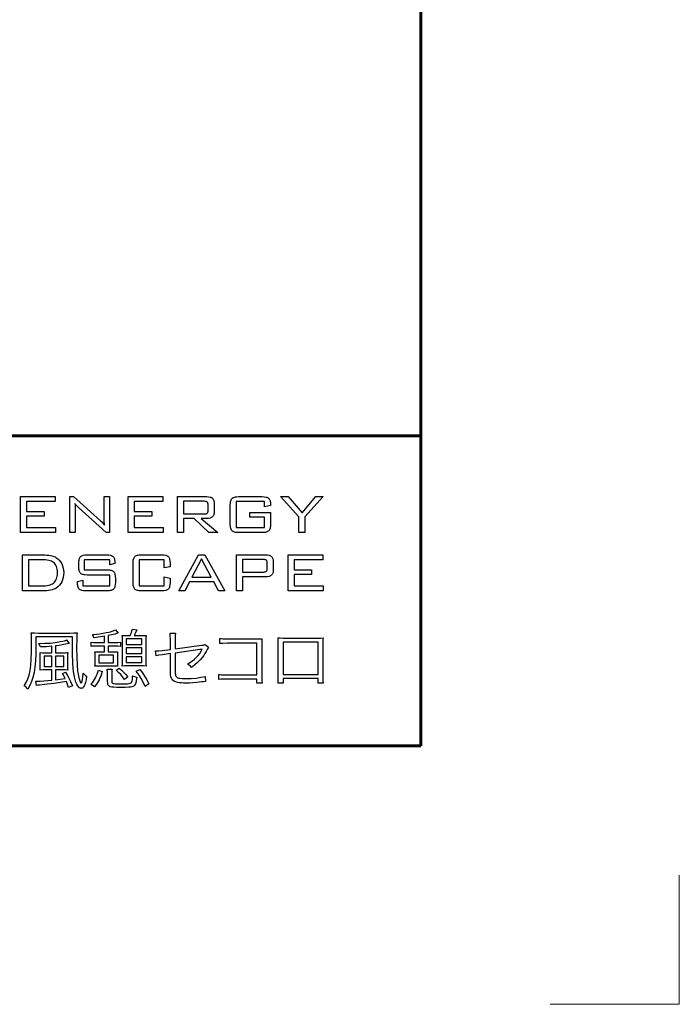
# Model space of a CAD drawing. Extents: x 0 to 420, y 0 to 297.
# Drawn here: x 394 to 420, y 0 to 38 of the extents above; entities that cross this region are included whole.
import ezdxf

# ---------------------------------------------------------------- set-up
doc = ezdxf.new("R2010")
doc.units = 0
doc.layers.add('実線1', color=7, linetype='Continuous', lineweight=25)
doc.styles.add('高さ2MSゴシック', font='txt')

# ---------------------------------------------------------------- blocks, each defined once
blk = doc.blocks.new('*T6')
at = {"layer": '実線1', "color": 0, "lineweight": 60, "transparency": 16777216}
for p, q in [((0, 0), (158, 0)), ((0, 0), (0, -82.8)), ((158, 0), (158, -82.8)), ((0, -4.6), (158, -4.6)), ((0, -82.8), (158, -82.8))]:
    blk.add_line(p, q, dxfattribs=at)
at = {"layer": '実線1', "color": 0, "linetype": 'ByBlock', "lineweight": -2, "transparency": 16777216}
for p, q in [((9.817, 0), (9.817, -82.8)), ((43.595, 0), (43.595, -82.8)), ((80.81, 0), (80.81, -82.8)), ((104.203, 0), (104.203, -82.8)), ((0, -9.2), (158, -9.2)), ((0, -13.8), (158, -13.8)), ((0, -18.4), (104.203, -18.4)), ((0, -23), (104.203, -23)), ((0, -27.6), (104.203, -27.6)), ((0, -32.2), (104.203, -32.2)), ((0, -36.8), (104.203, -36.8)), ((0, -41.4), (104.203, -41.4)), ((0, -46), (104.203, -46)), ((0, -50.6), (158, -50.6)), ((0, -55.2), (80.81, -55.2)), ((0, -59.8), (80.81, -59.8)), ((0, -64.4), (80.81, -64.4)), ((0, -69), (80.81, -69)), ((0, -73.6), (80.81, -73.6)), ((0, -78.2), (80.81, -78.2))]:
    blk.add_line(p, q, dxfattribs=at)
at = {"layer": '実線1', "color": 0, "linetype": 'Continuous'}
blk.add_line((125.898, -66.695), (138.893, -66.695), dxfattribs=at)
at = {"layer": '実線1', "color": 0, "transparency": 16777216, "char_height": 2, "attachment_point": 5, "style": '高さ2MSゴシック'}
for s, insert, width in [('部番', (4.909, -2.3), 9.21716), ('名称', (26.706, -2.3), 33.17778), ('形状', (62.203, -2.3), 36.61519), ('材質', (92.506, -2.3), 22.79241), ('表面処理', (131.101, -2.3), 53.19747), ('(1)', (4.909, -6.9), 9.21716), ('支柱', (26.706, -6.9), 33.17778), ('φ60×3.0ｔ', (62.203, -6.9), 36.61519), ('A6005CS-T5', (92.506, -6.9), 22.79241), ('JIS H 8602 陽極酸化塗装複合皮膜(SG色)', (131.101, -6.9), 53.19747), ('再生木材表層サンディング仕上(ブラック色)', (131.101, -11.5), 53.19747), ('(2)', (4.909, -11.5), 9.21716), ('手摺', (26.706, -11.5), 33.17778), ('φ40(φ36×3.0t)', (62.203, -11.5), 36.61519), ('A6005CS-T5', (92.506, -11.5), 22.79241), ('(3)', (4.909, -16.1), 9.21716), ('キャップ金具A', (26.706, -16.1), 33.17778), ('φ60用', (62.203, -16.1), 36.61519), ('ADC', (92.506, -16.1), 22.79241), ('(4)', (4.909, -20.7), 9.21716), ('キャップ金具B', (26.706, -20.7), 33.17778), ('φ40用（巾=74）', (62.203, -20.7), 36.61519), ('A6063S-T5', (92.506, -20.7), 22.79241), ('(5)', (4.909, -25.3), 9.21716), ('フレキシブル金具A', (26.706, -25.3), 33.17778), ('φ40用（2ヶ/セット）', (62.203, -25.3), 36.61519), ('ADC', (92.506, -25.3), 22.79241), ('(6)', (4.909, -29.9), 9.21716), ('フレキシブル金具B', (26.706, -29.9), 33.17778), ('φ40用(巾＝75)', (62.203, -29.9), 36.61519), ('A6063S-T5', (92.506, -29.9), 22.79241), ('アクリル系焼付塗装\\P（スモークグレー色）', (131.101, -32.2), 53.19747), ('(7)', (4.909, -34.5), 9.21716), ('端末手摺', (26.706, -34.5), 33.17778), ('φ40', (62.203, -34.5), 36.61519), ('ADC', (92.506, -34.5), 22.79241), ('(8)', (4.909, -39.1), 9.21716), ('2段金具', (26.706, -39.1), 33.17778), ('φ40用(出巾=100)', (62.203, -39.1), 36.61519), ('AC4C', (92.506, -39.1), 22.79241), ('(9)', (4.909, -43.7), 9.21716), ('ベースボックス', (26.706, -43.7), 33.17778), ('φ170', (62.203, -43.7), 36.61519), ('AC7A', (92.506, -43.7), 22.79241), ('(10)', (4.909, -48.3), 9.21716), ('化粧ナット', (26.706, -48.3), 33.17778), ('アルミ材', (92.506, -48.3), 22.79241), ('M8用', (62.203, -48.3), 36.61519), ('(11)', (4.909, -52.9), 9.21716), ('六角穴付ボタンボルト', (26.706, -52.9), 33.17778), ('M8×15 B,W', (62.203, -52.9), 36.61519), ('(12)', (4.909, -57.5), 9.21716), ('六角穴付ボタンボルト', (26.706, -57.5), 33.17778), ('M8×20 B,SW', (62.203, -57.5), 36.61519), ('六角穴付ボルト', (26.706, -62.1), 33.17778), ('(13)', (4.909, -62.1), 9.21716), ('M8×25 B,SW', (62.203, -62.1), 36.61519), ('(14)', (4.909, -66.7), 9.21716), ('ピアスビス', (26.706, -66.7), 33.17778), ('φ4×19 B', (62.203, -66.7), 36.61519), ('SUS', (92.506, -66.7), 22.79241), ('{\u3000\u3000\u3000\u3000\u3000}', (131.101, -66.7), 53.19747), ('(15)', (4.909, -71.3), 9.21716), ('六角穴付止ネジ', (26.706, -71.3), 33.17778), ('M6×6 B', (62.203, -71.3), 36.61519), ('(16)', (4.909, -75.9), 9.21716), ('六角穴付止ネジ', (26.706, -75.9), 33.17778), ('M8×10 B', (62.203, -75.9), 36.61519), ('(17)', (4.909, -80.5), 9.21716), ('アンカーボルト', (26.706, -80.5), 33.17778), ('M10×100', (62.203, -80.5), 36.61519)]:
    blk.add_mtext(s, dxfattribs=dict(at, insert=insert, width=width))
blk = doc.blocks.new('a1')
at = {"color": 4, "lineweight": 5}
for p, q in [((420, 0), (420, 5)), ((415, 0), (420, 0))]:
    blk.add_line(p, q, dxfattribs=at)

msp = doc.modelspace()

# ---------------------------------------------------------------- linework, layer by layer
at = {"layer": '実線1', "lineweight": 60}
for p, q in [((410, 287), (410, 10)), ((252, 22), (410, 22)), ((410, 10), (15, 10))]:
    msp.add_line(p, q, dxfattribs=at)
at = {"layer": '実線1'}
for p, q in [((394.523, 19.645), (395.865, 19.645)), ((394.523, 18.253), (394.523, 19.645)), ((395.865, 19.459), (394.755, 19.459)), ((394.755, 19.459), (394.755, 19.069)), ((395.865, 19.645), (395.865, 19.459)), ((396.429, 19.645), (396.575, 19.645)), ((396.429, 18.253), (396.429, 19.645)), ((396.575, 19.645), (397.617, 18.714)), ((397.754, 18.882), (397.754, 19.645)), ((397.754, 19.645), (397.969, 19.645)), ((397.969, 19.645), (397.969, 18.253)), ((398.691, 18.253), (398.691, 19.645)), ((398.691, 19.645), (400.033, 19.645)), ((398.923, 19.459), (398.923, 19.069)), ((400.033, 19.459), (398.923, 19.459)), ((400.033, 19.645), (400.033, 19.459)), ((400.597, 18.253), (400.597, 19.645)), ((400.597, 19.645), (401.72, 19.645)), ((400.829, 19.466), (400.829, 18.977)), ((401.631, 19.466), (400.829, 19.466)), ((403.959, 19.459), (402.869, 19.459)), ((402.869, 19.459), (402.869, 18.446)), ((402.964, 19.645), (403.865, 19.645)), ((403.959, 19.254), (403.959, 19.459)), ((404.583, 19.645), (404.872, 19.645)), ((405.289, 18.86), (404.583, 19.645)), ((404.872, 19.645), (405.417, 19.025)), ((405.417, 19.025), (405.938, 19.645)), ((406.222, 19.645), (405.522, 18.865)), ((405.938, 19.645), (406.222, 19.645)), ((394.755, 19.069), (395.433, 19.069)), ((395.433, 19.069), (395.433, 18.886)), ((396.643, 19.073), (396.643, 18.253)), ((397.839, 18.253), (396.766, 19.221)), ((398.923, 19.069), (399.601, 19.069)), ((399.601, 19.069), (399.601, 18.886)), ((401.782, 19.12), (401.782, 19.323)), ((402.014, 19.376), (402.014, 19.067)), ((402.637, 18.582), (402.637, 19.316)), ((404.191, 19.299), (403.959, 19.254)), ((404.191, 19.335), (404.191, 19.299)), ((394.755, 18.886), (394.755, 18.446)), ((395.433, 18.886), (394.755, 18.886)), ((398.923, 18.886), (398.923, 18.446)), ((399.601, 18.886), (398.923, 18.886)), ((400.829, 18.977), (401.631, 18.977)), ((400.829, 18.798), (400.829, 18.253)), ((401.24, 18.798), (400.829, 18.798)), ((401.807, 18.253), (401.24, 18.798)), ((401.515, 18.798), (402.152, 18.253)), ((401.72, 18.798), (401.515, 18.798)), ((403.395, 19.033), (404.191, 19.033)), ((403.395, 18.854), (403.395, 19.033)), ((403.959, 18.854), (403.395, 18.854)), ((403.959, 18.446), (403.959, 18.854)), ((404.191, 19.033), (404.191, 18.582)), ((405.289, 18.253), (405.289, 18.86)), ((405.522, 18.865), (405.522, 18.253)), ((394.755, 18.446), (395.875, 18.446)), ((395.875, 18.446), (395.875, 18.253)), ((398.923, 18.446), (400.044, 18.446)), ((400.044, 18.446), (400.044, 18.253)), ((402.869, 18.446), (403.959, 18.446)), ((395.875, 18.253), (394.523, 18.253)), ((396.643, 18.253), (396.429, 18.253)), ((397.969, 18.253), (397.839, 18.253)), ((400.044, 18.253), (398.691, 18.253)), ((400.829, 18.253), (400.597, 18.253)), ((402.152, 18.253), (401.807, 18.253)), ((403.865, 18.253), (402.964, 18.253)), ((405.522, 18.253), (405.289, 18.253)), ((394.604, 16), (394.604, 17.392)), ((394.604, 17.392), (395.37, 17.392)), ((395.337, 17.206), (394.836, 17.206)), ((394.836, 17.206), (394.836, 16.193)), ((397.974, 17.206), (396.986, 17.206)), ((396.986, 17.206), (396.986, 16.816)), ((397.103, 17.392), (397.847, 17.392)), ((397.974, 17.003), (397.974, 17.206)), ((400.075, 17.206), (399.109, 17.206)), ((399.109, 17.206), (399.109, 16.193)), ((399.203, 17.392), (399.983, 17.392)), ((400.075, 16.89), (400.075, 17.206)), ((400.645, 16), (401.407, 17.392)), ((401.525, 17.234), (401.15, 16.524)), ((401.407, 17.392), (401.655, 17.392)), ((401.9, 16.524), (401.525, 17.234)), ((401.655, 17.392), (402.431, 16)), ((402.882, 16), (402.882, 17.392)), ((402.882, 17.392), (404.005, 17.392)), ((403.114, 17.213), (403.114, 16.728)), ((403.915, 17.213), (403.114, 17.213)), ((404.869, 16), (404.869, 17.392)), ((404.869, 17.392), (406.211, 17.392)), ((405.101, 17.206), (405.101, 16.816)), ((406.211, 17.206), (405.101, 17.206)), ((406.211, 17.392), (406.211, 17.206)), ((396.778, 16.941), (396.778, 17.063)), ((396.986, 16.816), (397.867, 16.816)), ((398.174, 17.06), (397.974, 17.003)), ((398.174, 17.09), (398.174, 17.06)), ((398.877, 16.329), (398.877, 17.063)), ((400.307, 16.933), (400.075, 16.89)), ((400.307, 17.065), (400.307, 16.933)), ((404.067, 16.873), (404.067, 17.067)), ((404.299, 17.122), (404.299, 16.811)), ((405.101, 16.816), (405.779, 16.816)), ((405.779, 16.816), (405.779, 16.633)), ((396.726, 16.366), (396.94, 16.417)), ((396.94, 16.417), (396.94, 16.193)), ((397.981, 16.612), (397.103, 16.612)), ((397.981, 16.193), (397.981, 16.612)), ((398.192, 16.486), (398.192, 16.329)), ((400.075, 16.193), (400.075, 16.542)), ((400.075, 16.542), (400.307, 16.493)), ((400.307, 16.493), (400.307, 16.328)), ((401.15, 16.524), (401.9, 16.524)), ((403.114, 16.728), (403.915, 16.728)), ((403.114, 16.541), (403.114, 16)), ((404.005, 16.541), (403.114, 16.541)), ((405.779, 16.633), (405.101, 16.633)), ((405.101, 16.633), (405.101, 16.193)), ((394.836, 16.193), (395.337, 16.193)), ((396.726, 16.328), (396.726, 16.366)), ((396.94, 16.193), (397.981, 16.193)), ((399.109, 16.193), (400.075, 16.193)), ((401.053, 16.345), (400.874, 16)), ((401.996, 16.345), (401.053, 16.345)), ((402.174, 16), (401.996, 16.345)), ((405.101, 16.193), (406.222, 16.193)), ((406.222, 16.193), (406.222, 16)), ((395.37, 16), (394.604, 16)), ((397.867, 16), (397.053, 16)), ((399.983, 16), (399.203, 16)), ((400.874, 16), (400.645, 16)), ((402.431, 16), (402.174, 16)), ((403.114, 16), (402.882, 16)), ((406.222, 16), (404.869, 16)), ((398.196, 14.492), (398.297, 14.361)), ((398.855, 14.52), (399.021, 14.492)), ((396.531, 14.222), (395.113, 14.222)), ((395.113, 14.222), (395.113, 13.887)), ((395.222, 14.366), (396.425, 14.366)), ((396.304, 14.101), (396.403, 13.962)), ((396.531, 13.889), (396.531, 14.222)), ((397.772, 13.995), (397.772, 14.24)), ((397.916, 14.267), (397.916, 13.995)), ((399.221, 14.139), (398.61, 14.139)), ((398.61, 14.139), (398.61, 13.922)), ((398.655, 14.267), (398.761, 14.267)), ((398.92, 14.267), (399.17, 14.267)), ((399.221, 13.922), (399.221, 14.139)), ((400.308, 14.358), (400.512, 14.358)), ((400.318, 13.735), (400.318, 14.126)), ((400.5, 14.126), (400.5, 13.758)), ((402.228, 13.957), (402.228, 14.159)), ((402.518, 14.141), (403.729, 14.141)), ((404.68, 14.174), (406.025, 14.174)), ((395.734, 13.604), (395.734, 13.854)), ((395.883, 13.871), (395.883, 13.604)), ((397.253, 13.851), (397.253, 14.01)), ((397.772, 13.864), (397.46, 13.864)), ((397.462, 13.995), (397.772, 13.995)), ((397.772, 13.637), (397.772, 13.864)), ((397.916, 13.995), (398.179, 13.995)), ((397.916, 13.864), (397.916, 13.637)), ((398.176, 13.864), (397.916, 13.864)), ((398.385, 14.01), (398.385, 13.851)), ((398.466, 13.289), (398.466, 14.073)), ((398.61, 13.922), (399.221, 13.922)), ((399.221, 13.798), (398.61, 13.798)), ((398.61, 13.798), (398.61, 13.574)), ((399.221, 13.574), (399.221, 13.798)), ((399.367, 14.066), (399.367, 13.294)), ((399.998, 13.692), (400.318, 13.735)), ((400.5, 13.758), (401.524, 13.894)), ((401.668, 13.929), (401.791, 13.826)), ((403.666, 13.97), (402.518, 13.97)), ((403.666, 12.751), (403.666, 13.97)), ((403.855, 13.95), (403.855, 12.658)), ((404.493, 12.615), (404.493, 13.985)), ((406.03, 14.008), (404.678, 14.008)), ((404.678, 14.008), (404.678, 12.769)), ((406.03, 12.769), (406.03, 14.008)), ((406.214, 13.985), (406.214, 12.62)), ((395.29, 13.125), (395.29, 13.402)), ((395.434, 13.475), (395.434, 13.072)), ((395.734, 13.475), (395.434, 13.475)), ((395.512, 13.604), (395.734, 13.604)), ((395.734, 13.072), (395.734, 13.475)), ((395.883, 13.604), (396.122, 13.604)), ((396.196, 13.475), (395.883, 13.475)), ((395.883, 13.475), (395.883, 13.072)), ((396.196, 13.072), (396.196, 13.475)), ((396.339, 13.412), (396.339, 13.12)), ((397.407, 13.243), (397.407, 13.478)), ((397.553, 13.513), (397.553, 13.213)), ((398.126, 13.513), (397.553, 13.513)), ((397.596, 13.637), (397.772, 13.637)), ((397.916, 13.637), (398.078, 13.637)), ((398.126, 13.213), (398.126, 13.513)), ((398.272, 13.48), (398.272, 13.243)), ((398.61, 13.574), (399.221, 13.574)), ((399.221, 13.45), (398.61, 13.45)), ((398.61, 13.45), (398.61, 13.226)), ((399.221, 13.226), (399.221, 13.45)), ((399.765, 13.485), (399.743, 13.675)), ((400.318, 13.571), (400.013, 13.528)), ((400.318, 12.963), (400.318, 13.571)), ((400.5, 13.594), (400.5, 12.999)), ((395.434, 13.072), (395.734, 13.072)), ((395.883, 13.072), (396.196, 13.072)), ((397.553, 13.213), (398.126, 13.213)), ((398.093, 13.087), (397.596, 13.087)), ((397.878, 12.968), (398.068, 12.968)), ((398.219, 12.933), (398.338, 13.014)), ((398.61, 13.226), (399.221, 13.226)), ((399.173, 13.097), (398.658, 13.097)), ((399.001, 12.888), (399.132, 12.961)), ((395.734, 12.941), (395.509, 12.941)), ((395.734, 12.542), (395.734, 12.941)), ((396.153, 12.941), (395.883, 12.941)), ((395.883, 12.941), (395.883, 12.557)), ((396.145, 12.797), (396.269, 12.85)), ((397.54, 12.936), (397.682, 12.875)), ((397.894, 12.474), (397.894, 12.749)), ((398.052, 12.759), (398.052, 12.509)), ((398.671, 12.671), (398.547, 12.565)), ((401.663, 12.691), (401.675, 12.487)), ((402.19, 12.57), (402.19, 12.769)), ((403.666, 12.58), (402.46, 12.58)), ((402.465, 12.751), (403.666, 12.751)), ((403.666, 12.429), (403.666, 12.58)), ((404.678, 12.769), (406.03, 12.769)), ((406.03, 12.605), (404.678, 12.605)), ((404.678, 12.605), (404.678, 12.426)), ((406.03, 12.426), (406.03, 12.605)), ((395.146, 12.34), (395.113, 12.509)), ((396.529, 12.323), (396.385, 12.262)), ((397.391, 12.287), (397.253, 12.381)), ((399.486, 12.406), (399.342, 12.302)), ((403.868, 12.429), (403.666, 12.429)), ((404.678, 12.426), (404.483, 12.426)), ((406.222, 12.426), (406.03, 12.426))]:
    msp.add_line(p, q, dxfattribs=at)
for points in [[(401.748, 19.435, 0), (401.728, 19.448, 0), (401.702, 19.458, 0), (401.669, 19.464, 0), (401.631, 19.466, 0)], [(401.72, 19.645, 0), (401.792, 19.641, 0), (401.853, 19.629, 0), (401.88, 19.62, 0), (401.904, 19.61, 0), (401.925, 19.597, 0), (401.944, 19.582, 0)], [(401.782, 19.323, 0), (401.78, 19.36, 0), (401.774, 19.391, 0), (401.763, 19.416, 0), (401.748, 19.435, 0)], [(401.944, 19.582, 0), (401.96, 19.565, 0), (401.975, 19.545, 0), (401.987, 19.523, 0), (401.997, 19.499, 0), (402.004, 19.472, 0), (402.01, 19.442, 0), (402.014, 19.376, 0)], [(402.637, 19.316, 0), (402.641, 19.404, 0), (402.647, 19.442, 0), (402.654, 19.477, 0), (402.664, 19.507, 0), (402.676, 19.534, 0), (402.69, 19.557, 0), (402.706, 19.576, 0)], [(402.706, 19.576, 0), (402.725, 19.592, 0), (402.748, 19.606, 0), (402.774, 19.618, 0), (402.805, 19.628, 0), (402.839, 19.635, 0), (402.877, 19.641, 0), (402.964, 19.645, 0)], [(403.865, 19.645, 0), (403.949, 19.641, 0), (404.02, 19.629, 0), (404.05, 19.62, 0), (404.077, 19.608, 0), (404.1, 19.595, 0), (404.12, 19.58, 0)], [(404.12, 19.58, 0), (404.136, 19.562, 0), (404.151, 19.54, 0), (404.163, 19.515, 0), (404.173, 19.486, 0), (404.181, 19.453, 0), (404.187, 19.417, 0), (404.191, 19.335, 0)], [(396.626, 19.378, 0), (396.633, 19.312, 0), (396.639, 19.24, 0), (396.643, 19.073, 0)], [(396.699, 19.284, 0), (396.659, 19.329, 0), (396.626, 19.378, 0)], [(396.766, 19.221, 0), (396.699, 19.284, 0)], [(401.748, 19.007, 0), (401.763, 19.025, 0), (401.774, 19.05, 0), (401.78, 19.082, 0), (401.782, 19.12, 0)], [(402.014, 19.067, 0), (402.01, 19.001, 0), (402.004, 18.971, 0), (401.997, 18.944, 0), (401.987, 18.92, 0), (401.975, 18.898, 0), (401.96, 18.878, 0), (401.944, 18.861, 0)], [(397.617, 18.714, 0), (397.655, 18.678, 0), (397.694, 18.637, 0), (397.776, 18.539, 0)], [(397.776, 18.539, 0), (397.766, 18.609, 0), (397.76, 18.689, 0), (397.755, 18.78, 0), (397.754, 18.882, 0)], [(401.631, 18.977, 0), (401.669, 18.979, 0), (401.702, 18.985, 0), (401.728, 18.994, 0), (401.748, 19.007, 0)], [(401.944, 18.861, 0), (401.925, 18.846, 0), (401.904, 18.833, 0), (401.88, 18.823, 0), (401.853, 18.814, 0), (401.792, 18.802, 0), (401.72, 18.798, 0)], [(402.706, 18.322, 0), (402.69, 18.341, 0), (402.676, 18.364, 0), (402.664, 18.391, 0), (402.654, 18.421, 0), (402.647, 18.456, 0), (402.641, 18.494, 0), (402.637, 18.582, 0)], [(402.964, 18.253, 0), (402.877, 18.257, 0), (402.839, 18.263, 0), (402.805, 18.27, 0), (402.774, 18.28, 0), (402.748, 18.292, 0), (402.725, 18.306, 0), (402.706, 18.322, 0)], [(404.122, 18.322, 0), (404.103, 18.306, 0), (404.08, 18.292, 0), (404.054, 18.28, 0), (404.023, 18.27, 0), (403.989, 18.263, 0), (403.952, 18.257, 0), (403.865, 18.253, 0)], [(404.191, 18.582, 0), (404.187, 18.494, 0), (404.181, 18.456, 0), (404.174, 18.421, 0), (404.164, 18.391, 0), (404.152, 18.364, 0), (404.138, 18.341, 0), (404.122, 18.322, 0)], [(395.8, 17.098, 0), (395.762, 17.123, 0), (395.718, 17.145, 0), (395.668, 17.164, 0), (395.613, 17.179, 0), (395.552, 17.191, 0), (395.486, 17.199, 0), (395.414, 17.204, 0), (395.337, 17.206, 0)], [(395.37, 17.392, 0), (395.459, 17.39, 0), (395.541, 17.385, 0), (395.617, 17.377, 0), (395.687, 17.365, 0), (395.751, 17.35, 0), (395.808, 17.331, 0), (395.859, 17.31, 0), (395.904, 17.284, 0)], [(395.904, 17.284, 0), (395.968, 17.237, 0), (396.025, 17.181, 0), (396.074, 17.117, 0), (396.116, 17.044, 0)], [(396.778, 17.063, 0), (396.783, 17.152, 0), (396.788, 17.191, 0), (396.796, 17.225, 0), (396.805, 17.256, 0), (396.817, 17.283, 0), (396.831, 17.306, 0), (396.847, 17.325, 0)], [(396.847, 17.325, 0), (396.866, 17.34, 0), (396.889, 17.354, 0), (396.916, 17.366, 0), (396.946, 17.375, 0), (397.017, 17.388, 0), (397.103, 17.392, 0)], [(397.847, 17.392, 0), (397.93, 17.388, 0), (397.999, 17.376, 0), (398.029, 17.367, 0), (398.056, 17.356, 0), (398.08, 17.343, 0), (398.1, 17.328, 0)], [(398.1, 17.328, 0), (398.117, 17.311, 0), (398.132, 17.289, 0), (398.145, 17.265, 0), (398.156, 17.237, 0), (398.164, 17.205, 0), (398.169, 17.17, 0), (398.174, 17.09, 0)], [(398.877, 17.063, 0), (398.881, 17.151, 0), (398.886, 17.189, 0), (398.894, 17.224, 0), (398.903, 17.254, 0), (398.915, 17.281, 0), (398.929, 17.304, 0), (398.945, 17.323, 0)], [(398.945, 17.323, 0), (398.964, 17.339, 0), (398.987, 17.353, 0), (399.014, 17.365, 0), (399.044, 17.375, 0), (399.078, 17.382, 0), (399.116, 17.388, 0), (399.203, 17.392, 0)], [(399.983, 17.392, 0), (400.07, 17.388, 0), (400.142, 17.376, 0), (400.172, 17.366, 0), (400.198, 17.355, 0), (400.221, 17.341, 0), (400.24, 17.326, 0)], [(400.24, 17.326, 0), (400.256, 17.307, 0), (400.269, 17.284, 0), (400.281, 17.258, 0), (400.29, 17.227, 0), (400.303, 17.154, 0), (400.307, 17.065, 0)], [(404.031, 17.182, 0), (404.011, 17.195, 0), (403.985, 17.205, 0), (403.953, 17.211, 0), (403.915, 17.213, 0)], [(404.005, 17.392, 0), (404.076, 17.388, 0), (404.137, 17.376, 0), (404.164, 17.367, 0), (404.188, 17.356, 0), (404.21, 17.344, 0), (404.228, 17.329, 0)], [(404.067, 17.067, 0), (404.064, 17.106, 0), (404.058, 17.138, 0), (404.047, 17.163, 0), (404.031, 17.182, 0)], [(404.228, 17.329, 0), (404.245, 17.312, 0), (404.259, 17.292, 0), (404.271, 17.27, 0), (404.281, 17.245, 0), (404.294, 17.189, 0), (404.299, 17.122, 0)], [(395.954, 16.705, 0), (395.952, 16.772, 0), (395.944, 16.833, 0), (395.932, 16.89, 0), (395.916, 16.941, 0), (395.894, 16.988, 0), (395.868, 17.029, 0), (395.836, 17.066, 0), (395.8, 17.098, 0)], [(396.116, 17.044, 0), (396.15, 16.965, 0), (396.174, 16.882, 0), (396.188, 16.795, 0), (396.193, 16.704, 0)], [(396.848, 16.681, 0), (396.831, 16.7, 0), (396.817, 16.723, 0), (396.805, 16.749, 0), (396.796, 16.78, 0), (396.788, 16.815, 0), (396.783, 16.853, 0), (396.778, 16.941, 0)], [(397.867, 16.816, 0), (397.954, 16.811, 0), (397.992, 16.806, 0), (398.026, 16.798, 0), (398.056, 16.788, 0), (398.082, 16.776, 0), (398.105, 16.762, 0), (398.124, 16.745, 0)], [(404.033, 16.759, 0), (404.048, 16.777, 0), (404.058, 16.803, 0), (404.065, 16.835, 0), (404.067, 16.873, 0)], [(404.299, 16.811, 0), (404.294, 16.745, 0), (404.289, 16.715, 0), (404.281, 16.688, 0), (404.271, 16.664, 0), (404.259, 16.642, 0), (404.245, 16.622, 0), (404.228, 16.605, 0)], [(395.8, 16.302, 0), (395.836, 16.333, 0), (395.868, 16.37, 0), (395.894, 16.413, 0), (395.916, 16.461, 0), (395.932, 16.514, 0), (395.944, 16.572, 0), (395.952, 16.636, 0), (395.954, 16.705, 0)], [(396.193, 16.704, 0), (396.188, 16.606, 0), (396.175, 16.514, 0), (396.152, 16.429, 0), (396.121, 16.351, 0), (396.08, 16.28, 0), (396.031, 16.216, 0), (395.972, 16.159, 0), (395.904, 16.108, 0)], [(397.103, 16.612, 0), (397.017, 16.616, 0), (396.98, 16.621, 0), (396.946, 16.629, 0), (396.916, 16.639, 0), (396.889, 16.65, 0), (396.867, 16.664, 0), (396.848, 16.681, 0)], [(398.124, 16.745, 0), (398.14, 16.726, 0), (398.154, 16.703, 0), (398.165, 16.676, 0), (398.175, 16.645, 0), (398.187, 16.573, 0), (398.192, 16.486, 0)], [(403.915, 16.728, 0), (403.954, 16.73, 0), (403.986, 16.735, 0), (404.013, 16.745, 0), (404.033, 16.759, 0)], [(404.228, 16.605, 0), (404.21, 16.59, 0), (404.188, 16.577, 0), (404.164, 16.566, 0), (404.137, 16.557, 0), (404.076, 16.545, 0), (404.005, 16.541, 0)], [(395.337, 16.193, 0), (395.415, 16.195, 0), (395.487, 16.2, 0), (395.554, 16.209, 0), (395.614, 16.22, 0), (395.67, 16.236, 0), (395.719, 16.254, 0), (395.762, 16.276, 0), (395.8, 16.302, 0)], [(395.904, 16.108, 0), (395.86, 16.083, 0), (395.809, 16.061, 0), (395.752, 16.042, 0), (395.688, 16.027, 0), (395.618, 16.015, 0), (395.542, 16.007, 0), (395.459, 16.002, 0), (395.37, 16, 0)], [(396.795, 16.068, 0), (396.778, 16.087, 0), (396.764, 16.11, 0), (396.753, 16.137, 0), (396.743, 16.168, 0), (396.735, 16.202, 0), (396.73, 16.24, 0), (396.726, 16.328, 0)], [(397.053, 16, 0), (396.966, 16.004, 0), (396.894, 16.017, 0), (396.863, 16.027, 0), (396.837, 16.038, 0), (396.814, 16.052, 0), (396.795, 16.068, 0)], [(398.124, 16.069, 0), (398.105, 16.053, 0), (398.083, 16.039, 0), (398.056, 16.027, 0), (398.026, 16.017, 0), (397.992, 16.01, 0), (397.954, 16.004, 0), (397.867, 16, 0)], [(398.192, 16.329, 0), (398.187, 16.241, 0), (398.175, 16.168, 0), (398.165, 16.138, 0), (398.154, 16.111, 0), (398.14, 16.088, 0), (398.124, 16.069, 0)], [(398.945, 16.069, 0), (398.929, 16.088, 0), (398.915, 16.111, 0), (398.903, 16.138, 0), (398.894, 16.168, 0), (398.886, 16.203, 0), (398.881, 16.241, 0), (398.877, 16.329, 0)], [(399.203, 16, 0), (399.116, 16.004, 0), (399.078, 16.01, 0), (399.044, 16.017, 0), (399.014, 16.027, 0), (398.987, 16.039, 0), (398.964, 16.053, 0), (398.945, 16.069, 0)], [(400.24, 16.067, 0), (400.221, 16.051, 0), (400.198, 16.038, 0), (400.172, 16.026, 0), (400.142, 16.017, 0), (400.07, 16.004, 0), (399.983, 16, 0)], [(400.307, 16.328, 0), (400.303, 16.239, 0), (400.29, 16.166, 0), (400.281, 16.135, 0), (400.269, 16.109, 0), (400.256, 16.086, 0), (400.24, 16.067, 0)], [(397.311, 14.313, 0), (397.457, 14.326, 0), (397.594, 14.342, 0), (397.723, 14.361, 0), (397.841, 14.382, 0), (397.949, 14.407, 0), (398.045, 14.433, 0), (398.128, 14.461, 0), (398.196, 14.492, 0)], [(398.761, 14.267, 0), (398.792, 14.336, 0), (398.816, 14.394, 0), (398.835, 14.452, 0), (398.855, 14.52, 0)], [(399.021, 14.492, 0), (398.961, 14.352, 0), (398.92, 14.267, 0)], [(394.954, 13.982, 0), (394.953, 14.118, 0), (394.95, 14.221, 0), (394.944, 14.305, 0), (394.934, 14.381, 0)], [(394.934, 14.381, 0), (395.069, 14.37, 0), (395.222, 14.366, 0)], [(396.064, 14.035, 0), (396.158, 14.053, 0), (396.222, 14.068, 0), (396.267, 14.083, 0), (396.304, 14.101, 0)], [(396.425, 14.366, 0), (396.586, 14.37, 0), (396.71, 14.381, 0)], [(396.71, 14.381, 0), (396.702, 14.279, 0), (396.697, 14.16, 0), (396.693, 13.793, 0)], [(397.364, 14.179, 0), (397.342, 14.25, 0), (397.311, 14.313, 0)], [(397.772, 14.24, 0), (397.615, 14.215, 0), (397.364, 14.179, 0)], [(398.174, 14.33, 0), (397.916, 14.267, 0)], [(398.242, 14.348, 0), (398.174, 14.33, 0)], [(398.297, 14.361, 0), (398.242, 14.348, 0)], [(398.466, 14.073, 0), (398.464, 14.185, 0), (398.456, 14.275, 0)], [(398.456, 14.275, 0), (398.549, 14.269, 0), (398.655, 14.267, 0)], [(399.17, 14.267, 0), (399.286, 14.269, 0), (399.377, 14.275, 0)], [(399.377, 14.275, 0), (399.369, 14.185, 0), (399.367, 14.066, 0)], [(400.318, 14.126, 0), (400.317, 14.26, 0), (400.308, 14.358, 0)], [(400.512, 14.358, 0), (400.502, 14.257, 0), (400.5, 14.126, 0)], [(402.228, 14.159, 0), (402.287, 14.15, 0), (402.345, 14.144, 0), (402.518, 14.141, 0)], [(403.729, 14.141, 0), (403.86, 14.146, 0)], [(403.86, 14.146, 0), (403.856, 14.058, 0), (403.855, 13.95, 0)], [(404.483, 14.182, 0), (404.564, 14.176, 0), (404.68, 14.174, 0)], [(404.493, 13.985, 0), (404.491, 14.099, 0), (404.483, 14.182, 0)], [(406.025, 14.174, 0), (406.142, 14.175, 0), (406.222, 14.182, 0)], [(406.222, 14.182, 0), (406.215, 14.099, 0), (406.214, 13.985, 0)], [(394.669, 12.328, 0), (394.746, 12.454, 0), (394.809, 12.589, 0), (394.858, 12.741, 0), (394.896, 12.916, 0), (394.923, 13.12, 0), (394.941, 13.362, 0), (394.951, 13.647, 0), (394.954, 13.982, 0)], [(395.113, 13.887, 0), (395.11, 13.566, 0), (395.098, 13.287, 0), (395.077, 13.045, 0), (395.046, 12.835, 0), (395.005, 12.65, 0), (394.951, 12.486, 0), (394.885, 12.338, 0), (394.805, 12.199, 0)], [(395.229, 13.965, 0), (395.463, 13.969, 0), (395.673, 13.981, 0), (395.87, 14.003, 0), (396.064, 14.035, 0)], [(395.292, 13.828, 0), (395.266, 13.898, 0), (395.249, 13.931, 0), (395.229, 13.965, 0)], [(395.734, 13.854, 0), (395.535, 13.837, 0), (395.292, 13.828, 0)], [(396.403, 13.962, 0), (396.261, 13.931, 0), (396.135, 13.906, 0), (396.013, 13.887, 0), (395.883, 13.871, 0)], [(396.587, 12.797, 0), (396.562, 12.994, 0), (396.545, 13.244, 0), (396.535, 13.543, 0), (396.531, 13.889, 0)], [(396.693, 13.793, 0), (396.697, 13.43, 0), (396.71, 13.134, 0), (396.733, 12.894, 0), (396.748, 12.792, 0), (396.766, 12.701, 0)], [(397.253, 14.01, 0), (397.346, 13.999, 0), (397.462, 13.995, 0)], [(397.46, 13.864, 0), (397.34, 13.861, 0), (397.294, 13.857, 0), (397.253, 13.851, 0)], [(398.385, 13.851, 0), (398.288, 13.861, 0), (398.176, 13.864, 0)], [(398.179, 13.995, 0), (398.292, 13.999, 0), (398.385, 14.01, 0)], [(401.463, 13.728, 0), (400.5, 13.594, 0)], [(400.979, 13.16, 0), (401.078, 13.223, 0), (401.169, 13.288, 0), (401.252, 13.357, 0), (401.327, 13.428, 0), (401.394, 13.502, 0), (401.454, 13.58, 0), (401.507, 13.661, 0), (401.552, 13.745, 0)], [(401.494, 13.733, 0), (401.463, 13.728, 0)], [(401.552, 13.745, 0), (401.494, 13.733, 0)], [(401.524, 13.894, 0), (401.581, 13.901, 0), (401.616, 13.907, 0), (401.641, 13.916, 0), (401.668, 13.929, 0)], [(401.751, 13.755, 0), (401.702, 13.656, 0), (401.654, 13.572, 0), (401.607, 13.499, 0), (401.559, 13.432, 0)], [(401.791, 13.826, 0), (401.751, 13.755, 0)], [(402.518, 13.97, 0), (402.348, 13.967, 0), (402.228, 13.957, 0)], [(395.29, 13.402, 0), (395.288, 13.514, 0), (395.282, 13.614, 0)], [(395.282, 13.614, 0), (395.379, 13.606, 0), (395.512, 13.604, 0)], [(396.122, 13.604, 0), (396.258, 13.606, 0), (396.309, 13.609, 0), (396.35, 13.614, 0)], [(396.35, 13.614, 0), (396.342, 13.528, 0), (396.339, 13.412, 0)], [(397.407, 13.478, 0), (397.405, 13.567, 0), (397.399, 13.644, 0)], [(397.399, 13.644, 0), (397.486, 13.639, 0), (397.596, 13.637, 0)], [(398.078, 13.637, 0), (398.191, 13.639, 0), (398.28, 13.644, 0)], [(398.28, 13.644, 0), (398.274, 13.572, 0), (398.272, 13.48, 0)], [(399.743, 13.675, 0), (399.781, 13.675, 0)], [(400.013, 13.528, 0), (399.857, 13.506, 0), (399.765, 13.485, 0)], [(399.781, 13.675, 0), (399.873, 13.68, 0), (399.998, 13.692, 0)], [(401.559, 13.432, 0), (401.474, 13.332, 0), (401.374, 13.233, 0), (401.26, 13.136, 0), (401.13, 13.039, 0)], [(395.28, 12.928, 0), (395.288, 13.012, 0), (395.29, 13.125, 0)], [(396.339, 13.12, 0), (396.342, 13.008, 0), (396.35, 12.933, 0)], [(397.399, 13.079, 0), (397.405, 13.155, 0), (397.407, 13.243, 0)], [(397.596, 13.087, 0), (397.49, 13.085, 0), (397.399, 13.079, 0)], [(397.894, 12.749, 0), (397.89, 12.857, 0), (397.878, 12.968, 0)], [(398.068, 12.968, 0), (398.06, 12.922, 0), (398.055, 12.877, 0), (398.052, 12.759, 0)], [(398.28, 13.079, 0), (398.199, 13.085, 0), (398.093, 13.087, 0)], [(398.272, 13.243, 0), (398.274, 13.15, 0), (398.28, 13.079, 0)], [(398.338, 13.014, 0), (398.427, 12.934, 0), (398.505, 12.857, 0), (398.583, 12.773, 0), (398.671, 12.671, 0)], [(398.456, 13.089, 0), (398.464, 13.177, 0), (398.466, 13.289, 0)], [(398.658, 13.097, 0), (398.55, 13.095, 0), (398.456, 13.089, 0)], [(399.132, 12.961, 0), (399.236, 12.822, 0), (399.323, 12.693, 0), (399.403, 12.559, 0), (399.486, 12.406, 0)], [(399.377, 13.089, 0), (399.278, 13.095, 0), (399.173, 13.097, 0)], [(399.367, 13.294, 0), (399.369, 13.178, 0), (399.377, 13.089, 0)], [(400.411, 12.547, 0), (400.386, 12.578, 0), (400.365, 12.61, 0), (400.349, 12.646, 0), (400.336, 12.689, 0), (400.328, 12.74, 0), (400.322, 12.801, 0), (400.318, 12.963, 0)], [(400.5, 12.999, 0), (400.502, 12.854, 0), (400.506, 12.802, 0), (400.511, 12.761, 0), (400.52, 12.729, 0), (400.531, 12.704, 0), (400.545, 12.683, 0), (400.563, 12.666, 0)], [(401.13, 13.039, 0), (401.092, 13.08, 0), (401.059, 13.11, 0), (401.024, 13.134, 0), (400.979, 13.16, 0)], [(395.509, 12.941, 0), (395.397, 12.938, 0), (395.28, 12.928, 0)], [(395.883, 12.557, 0), (396.062, 12.58, 0), (396.246, 12.61, 0)], [(396.246, 12.61, 0), (396.193, 12.717, 0), (396.145, 12.797, 0)], [(396.35, 12.933, 0), (396.257, 12.939, 0), (396.153, 12.941, 0)], [(396.269, 12.85, 0), (396.337, 12.73, 0), (396.396, 12.617, 0), (396.456, 12.489, 0), (396.529, 12.323, 0)], [(396.869, 12.227, 0), (396.848, 12.229, 0), (396.827, 12.237, 0), (396.806, 12.25, 0), (396.785, 12.268, 0), (396.744, 12.318, 0), (396.705, 12.385, 0), (396.669, 12.468, 0), (396.637, 12.565, 0), (396.609, 12.675, 0), (396.587, 12.797, 0)], [(396.766, 12.701, 0), (396.792, 12.6, 0), (396.82, 12.514, 0), (396.848, 12.456, 0), (396.86, 12.439, 0), (396.869, 12.434, 0)], [(396.905, 12.507, 0), (396.929, 12.641, 0), (396.95, 12.817, 0)], [(396.95, 12.817, 0), (396.981, 12.78, 0), (397.011, 12.749, 0), (397.042, 12.72, 0), (397.076, 12.693, 0)], [(397.076, 12.693, 0), (397.057, 12.559, 0), (397.038, 12.458, 0), (397.016, 12.381, 0), (396.99, 12.32, 0)], [(397.253, 12.381, 0), (397.349, 12.51, 0), (397.388, 12.572, 0), (397.423, 12.634, 0), (397.455, 12.7, 0), (397.484, 12.77, 0), (397.54, 12.936, 0)], [(397.682, 12.875, 0), (397.624, 12.702, 0), (397.593, 12.628, 0), (397.561, 12.558, 0), (397.526, 12.492, 0), (397.486, 12.426, 0), (397.391, 12.287, 0)], [(398.547, 12.565, 0), (398.472, 12.669, 0), (398.397, 12.759, 0), (398.315, 12.845, 0), (398.219, 12.933, 0)], [(399.016, 12.658, 0), (399.002, 12.531, 0), (398.982, 12.434, 0), (398.968, 12.396, 0), (398.95, 12.364, 0), (398.928, 12.337, 0), (398.901, 12.315, 0), (398.867, 12.298, 0), (398.826, 12.285, 0), (398.777, 12.275, 0), (398.719, 12.268, 0), (398.575, 12.261, 0), (398.385, 12.26, 0)], [(398.83, 12.479, 0), (398.841, 12.516, 0), (398.849, 12.568, 0), (398.855, 12.635, 0), (398.86, 12.716, 0)], [(398.86, 12.716, 0), (398.896, 12.696, 0), (398.931, 12.68, 0), (398.97, 12.668, 0), (399.016, 12.658, 0)], [(399.342, 12.302, 0), (399.267, 12.467, 0), (399.193, 12.605, 0), (399.109, 12.739, 0), (399.001, 12.888, 0)], [(400.563, 12.666, 0), (400.585, 12.65, 0), (400.613, 12.637, 0), (400.647, 12.626, 0), (400.688, 12.617, 0), (400.792, 12.606, 0), (400.929, 12.603, 0)], [(400.929, 12.603, 0), (401.128, 12.609, 0), (401.322, 12.626, 0), (401.503, 12.654, 0), (401.586, 12.671, 0), (401.663, 12.691, 0)], [(402.19, 12.769, 0), (402.246, 12.76, 0), (402.3, 12.755, 0), (402.465, 12.751, 0)], [(402.46, 12.58, 0), (402.273, 12.577, 0), (402.19, 12.57, 0)], [(403.855, 12.658, 0), (403.859, 12.525, 0), (403.868, 12.429, 0)], [(404.483, 12.426, 0), (404.491, 12.51, 0), (404.493, 12.615, 0)], [(406.214, 12.62, 0), (406.216, 12.515, 0), (406.222, 12.426, 0)], [(394.805, 12.199, 0), (394.773, 12.238, 0), (394.742, 12.271, 0), (394.709, 12.3, 0), (394.669, 12.328, 0)], [(395.113, 12.509, 0), (395.184, 12.504, 0)], [(395.257, 12.355, 0), (395.195, 12.349, 0), (395.146, 12.34, 0)], [(395.184, 12.504, 0), (395.282, 12.507, 0), (395.424, 12.516, 0), (395.583, 12.528, 0), (395.734, 12.542, 0)], [(396.297, 12.489, 0), (396.062, 12.448, 0), (395.822, 12.413, 0), (395.559, 12.383, 0), (395.257, 12.355, 0)], [(396.385, 12.262, 0), (396.345, 12.374, 0), (396.297, 12.489, 0)], [(396.869, 12.434, 0), (396.879, 12.437, 0), (396.888, 12.449, 0), (396.896, 12.472, 0), (396.905, 12.507, 0)], [(396.99, 12.32, 0), (396.965, 12.28, 0), (396.951, 12.264, 0), (396.936, 12.251, 0), (396.921, 12.24, 0), (396.904, 12.233, 0), (396.887, 12.228, 0), (396.869, 12.227, 0)], [(397.994, 12.292, 0), (397.968, 12.304, 0), (397.946, 12.318, 0), (397.928, 12.334, 0), (397.915, 12.353, 0), (397.905, 12.376, 0), (397.898, 12.403, 0), (397.895, 12.436, 0), (397.894, 12.474, 0)], [(398.385, 12.26, 0), (398.242, 12.262, 0), (398.132, 12.267, 0), (398.052, 12.278, 0), (397.994, 12.292, 0)], [(398.052, 12.509, 0), (398.055, 12.471, 0), (398.058, 12.457, 0), (398.063, 12.446, 0), (398.07, 12.437, 0), (398.08, 12.429, 0), (398.108, 12.418, 0)], [(398.108, 12.418, 0), (398.146, 12.41, 0), (398.201, 12.405, 0), (398.279, 12.402, 0), (398.383, 12.401, 0)], [(398.383, 12.401, 0), (398.593, 12.404, 0), (398.667, 12.408, 0), (398.724, 12.415, 0), (398.766, 12.425, 0), (398.796, 12.439, 0), (398.816, 12.457, 0), (398.83, 12.479, 0)], [(400.926, 12.429, 0), (400.825, 12.43, 0), (400.736, 12.435, 0), (400.658, 12.444, 0), (400.591, 12.457, 0), (400.534, 12.473, 0), (400.485, 12.493, 0), (400.445, 12.518, 0), (400.411, 12.547, 0)], [(401.524, 12.474, 0), (401.347, 12.453, 0), (401.194, 12.439, 0), (401.056, 12.431, 0), (400.926, 12.429, 0)], [(401.675, 12.487, 0), (401.6, 12.482, 0), (401.524, 12.474, 0)]]:
    msp.add_polyline3d(points, dxfattribs=at)

# ---------------------------------------------------------------- block references
msp.add_blockref('*T6', (252, 104.8))
msp.add_blockref('a1', (0, 0), dxfattribs=at)

doc.saveas('drawing.dxf')
